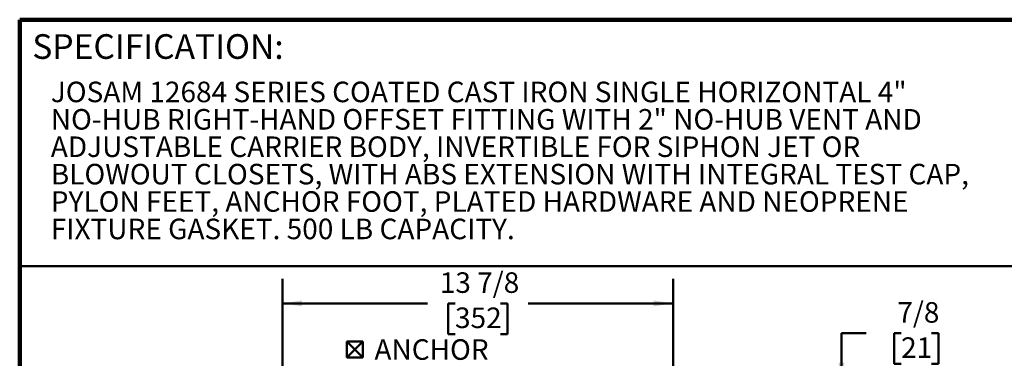
# Model space of a CAD drawing. Units: inches. Extents: x 0.1 to 8.4, y 0.1 to 10.9.
# Drawn here: x 0.4 to 5.4, y 9.2 to 10.9 of the extents above; entities that cross this region are included whole.
import ezdxf

# ---------------------------------------------------------------- set-up
doc = ezdxf.new("R2010")
doc.units = ezdxf.units.IN
doc.header["$MEASUREMENT"] = 0
doc.layers.add('WALL', color=7, linetype='Continuous', lineweight=50)
doc.styles.add('SLDTEXTSTYLE0', font='TXT', dxfattribs={"width": 0.605})
doc.dimstyles.new('SLDDIMSTYLE1', dxfattribs={"dimtxt": 0.101115, "dimasz": 0.1, "dimexe": 0, "dimexo": 0.0625, "dimgap": 0.025279, "dimtad": 0, "dimtih": 1, "dimtoh": 1, "dimdec": 6, "dimlfac": 7, "dimrnd": 1e-09, "dimzin": 12, "dimdsep": 46, "dimlunit": 5, "dimtxsty": 'SLDTEXTSTYLE0', "dimsah": 1, "dimcen": 0.09, "dimadec": 0, "dimazin": 3, "dimtfac": 1, "dimtdec": 3, "dimtofl": 0, "dimtmove": 0, "dimatfit": 3, "dimfxl": 0, "dimfrac": 2, "dimtolj": 1, "dimtzin": 12, "dimarcsym": 0})
doc.dimstyles.new('SLDDIMSTYLE3', dxfattribs={"dimtxt": 0.101115, "dimasz": 0.1, "dimexe": 0, "dimexo": 0.0625, "dimgap": 0.025279, "dimtad": 0, "dimtih": 1, "dimtoh": 1, "dimdec": 6, "dimlfac": 7, "dimrnd": 1e-09, "dimzin": 12, "dimdsep": 46, "dimlunit": 5, "dimtxsty": 'SLDTEXTSTYLE0', "dimsah": 1, "dimcen": 0.09, "dimadec": 0, "dimazin": 3, "dimtfac": 1, "dimtdec": 3, "dimtmove": 0, "dimatfit": 0, "dimfxl": 0, "dimfrac": 2, "dimtolj": 1, "dimtzin": 12, "dimarcsym": 0})

# ---------------------------------------------------------------- blocks, each defined once
blk = doc.blocks.new('SW_NOTE_0_3')
at = {"color": 0, "linetype": 'Continuous', "lineweight": 18, "char_height": 0.104167, "attachment_point": 1, "style": 'SLDTEXTSTYLE0'}
for s, insert in [('JOSAM 12684 SERIES COATED CAST IRON SINGLE HORIZONTAL 4"', (0, 0.1343)), ('NO-HUB RIGHT-HAND OFFSET FITTING WITH 2" NO-HUB VENT AND', (0, -0.0046)), ('ADJUSTABLE CARRIER BODY, INVERTIBLE FOR SIPHON JET OR', (0, -0.1435)), ('BLOWOUT CLOSETS, WITH ABS EXTENSION WITH INTEGRAL TEST CAP,', (0, -0.2824)), ('PYLON FEET, ANCHOR FOOT, PLATED HARDWARE AND NEOPRENE', (0, -0.4213)), ('FIXTURE GASKET. 500 LB CAPACITY.', (0, -0.5602))]:
    blk.add_mtext(s, dxfattribs=dict(at, insert=insert))
blk = doc.blocks.new('_D_11')
at = {"layer": 'WALL'}
for p, q in [((1.7302, 8.8146), (1.7302, 9.6245)), ((3.7124, 8.8146), (3.7124, 9.6245)), ((1.7302, 9.4995), (2.4667, 9.4995)), ((2.6056, 9.4995), (2.5709, 9.4995)), ((2.5709, 9.4995), (2.5709, 9.3442)), ((2.8371, 9.4995), (2.8718, 9.4995)), ((2.8718, 9.4995), (2.8718, 9.3442)), ((3.7124, 9.4995), (2.9759, 9.4995)), ((2.5709, 9.3442), (2.6056, 9.3442)), ((2.8718, 9.3442), (2.8371, 9.3442))]:
    blk.add_line(p, q, dxfattribs=at)
for points in [[(1.7302, 9.4995), (1.8302, 9.4845), (1.8302, 9.5145)], [(3.7124, 9.4995), (3.6124, 9.5145), (3.6124, 9.4845)]]:
    blk.add_solid(points, dxfattribs=at)
at = {"layer": 'WALL', "char_height": 0.10417, "attachment_point": 1, "style": 'SLDTEXTSTYLE0'}
for s, insert in [('13 7/8', (2.5284, 9.6569)), ('352', (2.6056, 9.4785))]:
    blk.add_mtext(s, dxfattribs=dict(at, insert=insert))
blk = doc.blocks.new('_D_17')
at = {"layer": 'WALL'}
for p, q in [((4.6902, 9.3484), (4.5652, 9.3484)), ((4.5652, 9.3484), (4.5652, 9.0984)), ((4.8676, 9.3484), (4.8329, 9.3484)), ((4.8329, 9.3484), (4.8329, 9.1931)), ((5.0219, 9.3484), (5.0566, 9.3484)), ((5.0566, 9.3484), (5.0566, 9.1931)), ((4.8329, 9.1931), (4.8676, 9.1931)), ((5.0566, 9.1931), (5.0219, 9.1931)), ((3.3974, 9.0984), (4.6902, 9.0984)), ((3.5135, 8.9823), (4.6902, 8.9823)), ((4.5652, 8.9823), (4.5652, 8.7323))]:
    blk.add_line(p, q, dxfattribs=at)
for points in [[(4.5652, 9.0984), (4.5802, 9.1984), (4.5502, 9.1984)], [(4.5652, 8.9823), (4.5502, 8.8823), (4.5802, 8.8823)]]:
    blk.add_solid(points, dxfattribs=at)
at = {"layer": 'WALL', "char_height": 0.10417, "attachment_point": 1, "style": 'SLDTEXTSTYLE0'}
for s, insert in [('7/8', (4.8483, 9.5058)), ('21', (4.8676, 9.3274))]:
    blk.add_mtext(s, dxfattribs=dict(at, insert=insert))
blk = doc.blocks.new('SW_SYMBOL_MOD_BOX2')
at = {"layer": 'WALL', "color": 0}
for p, q in [((7.9, 7.9), (7.9, 31.5)), ((7.9, 31.5), (31.5, 31.5)), ((7.9, 7.9), (31.5, 31.5)), ((7.9, 31.5), (31.5, 7.9)), ((31.5, 31.5), (31.5, 7.9)), ((7.9, 7.9), (31.5, 7.9))]:
    blk.add_line(p, q, dxfattribs=at)
blk = doc.blocks.new('SW_NOTE_0_6')
at = {"layer": 'WALL', "color": 0, "xscale": 0.003410658394813324, "yscale": 0.003410658394813324, "zscale": 0.003410658394813324}
blk.add_blockref('SW_SYMBOL_MOD_BOX2', (-0.7596, 0.0173), dxfattribs=at)
at = {"layer": 'WALL', "color": 0, "char_height": 0.10417, "attachment_point": 3, "style": 'SLDTEXTSTYLE0'}
for s, insert in [('ANCHOR', (-0.0144, 0.1365)), ('FOOT', (-0.0182, -0.0024))]:
    blk.add_mtext(s, dxfattribs=dict(at, insert=insert))

msp = doc.modelspace()

# ---------------------------------------------------------------- linework, layer by layer
at = {"color": 7, "linetype": 'Continuous', "lineweight": 100}
for p in [(8.3984375, 10.9375), (0.3984375, 0.0625)]:
    msp.add_line(p, (0.3984375, 10.9375), dxfattribs=at)
at = {"color": 7, "linetype": 'Continuous', "lineweight": 50}
msp.add_line((0.3984375, 9.6875), (8.3984375, 9.6875), dxfattribs=at)

# ---------------------------------------------------------------- block references
at = {"color": 7, "linetype": 'Continuous', "lineweight": 18}
msp.add_blockref('SW_NOTE_0_3', (0.55618448, 10.48916684), dxfattribs=at)
at = {"layer": 'WALL'}
msp.add_blockref('SW_NOTE_0_6', (2.79059301, 9.18104781), dxfattribs=at)

# ---------------------------------------------------------------- texts
at = {"color": 7, "linetype": 'Continuous', "lineweight": 0, "insert": (0.46220652, 10.86398487), "char_height": 0.125, "attachment_point": 1, "style": 'SLDTEXTSTYLE0'}
msp.add_mtext('SPECIFICATION:', dxfattribs=at)

# ---------------------------------------------------------------- dimensions: what is measured, and where the dimension line sits
at = {"layer": 'WALL'}
dim = msp.add_linear_dim(base=(1.73024328, 9.49946306), p1=(3.71238614, 8.7546424), p2=(1.73024328, 8.7546424), dimstyle='SLDDIMSTYLE1', dxfattribs=at)
dim.commit()
dim.dimension.update_dxf_attribs({"geometry": '_D_11', "text_midpoint": (2.72131471, 9.49946306), "dimtype": 160})
dim = msp.add_linear_dim(base=(4.56517334, 8.98232097), p1=(3.33741745, 9.0983924), p2=(3.45348888, 8.98232097), angle=90, dimstyle='SLDDIMSTYLE3', dxfattribs=at)
dim.commit()
dim.dimension.update_dxf_attribs({"geometry": '_D_17', "text_midpoint": (4.56517334, 9.3483924), "dimtype": 160})

doc.saveas('drawing.dxf')
